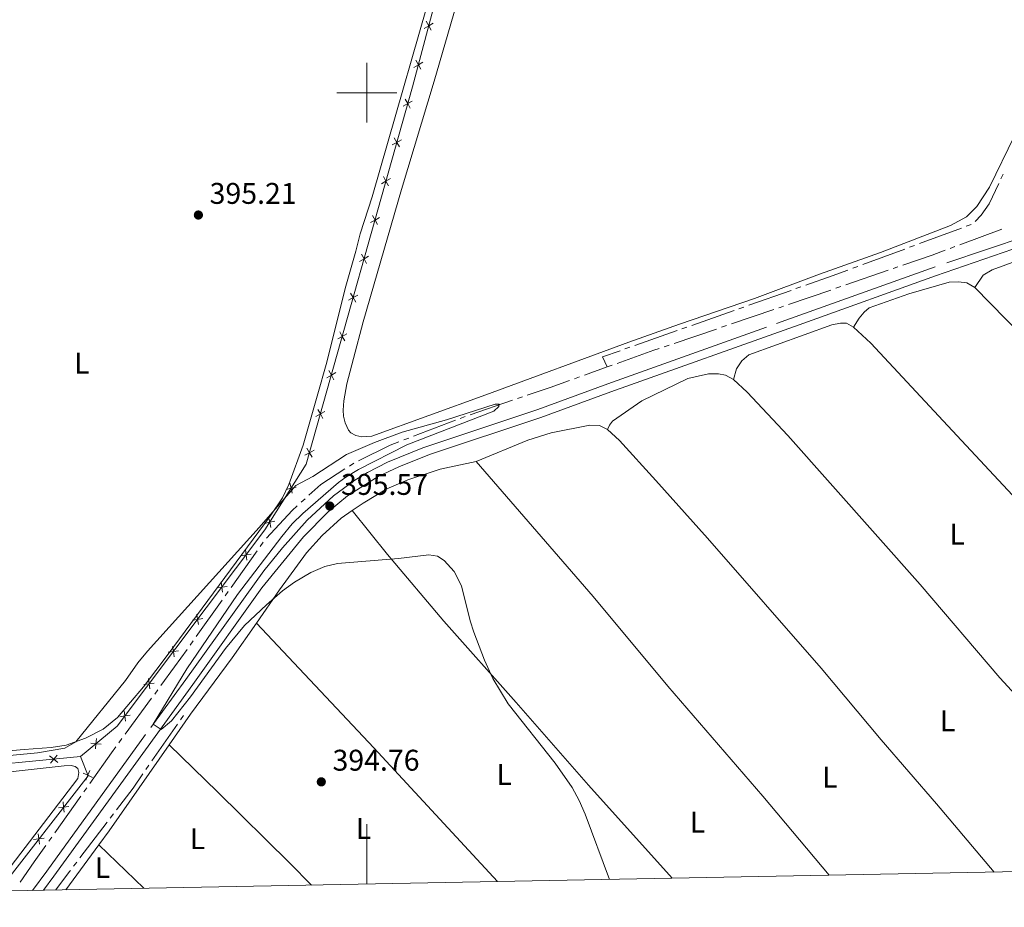
# Model space of a CAD drawing. Units: metres. Extents: x 631216 to 635727, y 694779 to 697834.
# Drawn here: x 634384 to 634713, y 695227 to 695524 of the extents above; entities that cross this region are included whole.
import ezdxf
from ezdxf.enums import TextEntityAlignment as Align

# ---------------------------------------------------------------- set-up
doc = ezdxf.new("R2010")
doc.units = ezdxf.units.M
doc.header["$MEASUREMENT"] = 0
doc.linetypes.add('DGN Style 3', pattern=[79.022482, 56.44463, -22.577852])
for name, color, linetype, lineweight in [('Carátula', 7, 'Continuous', 0), ('Edificios construcciones cerramientos', 7, 'Continuous', 0), ('Elementos auxiliares', 7, 'Continuous', 0), ('Entidades rústicas y varios', 7, 'Continuous', 0), ('Hidrografía', 7, 'Continuous', 0), ('Relieve y altimetría', 7, 'Continuous', 0), ('Textos de rotulación', 7, 'Continuous', 0), ('Viales y ferrocarril', 7, 'Continuous', 0)]:
    doc.layers.add(name, color=color, linetype=linetype, lineweight=lineweight)
doc.styles.add('Style-Arial', font='txt')
doc.styles.add('Style-Arial Narrow', font='txt')

# ---------------------------------------------------------------- blocks, each defined once
blk = doc.blocks.new('5PATER_224')
at = {"layer": 'Relieve y altimetría', "linetype": 'Continuous', "lineweight": 0}
h = blk.add_hatch(color=250, dxfattribs=at)
edge = h.paths.add_edge_path()
edge.add_ellipse((1.001171767711639e-08, 1.001171767711639e-08), major_axis=(-1.095731443231309, -1.110710700762829), ratio=0.999422240966032, start_angle=0, end_angle=360)
blk = doc.blocks.new('5PATER_225')
at = {"layer": 'Relieve y altimetría', "linetype": 'Continuous', "lineweight": 0}
h = blk.add_hatch(color=250, dxfattribs=at)
edge = h.paths.add_edge_path()
edge.add_ellipse((1.001171767711639e-08, 1.024454832077026e-08), major_axis=(-1.095731443231309, -1.110710700762829), ratio=0.999422240966032, start_angle=0, end_angle=360)
blk = doc.blocks.new('5PATER_246')
at = {"layer": 'Relieve y altimetría', "linetype": 'Continuous', "lineweight": 0}
h = blk.add_hatch(color=250, dxfattribs=at)
edge = h.paths.add_edge_path()
edge.add_ellipse((1.001171767711639e-08, 1.001171767711639e-08), major_axis=(-1.095731443231309, -1.110710700762829), ratio=0.999422240966032, start_angle=0, end_angle=360)

msp = doc.modelspace()

# ---------------------------------------------------------------- linework, layer by layer
at = {"layer": 'Carátula', "color": 7, "linetype": 'Continuous', "lineweight": 0}
for p, q in [((634500, 695490), (634500, 695510)), ((634490, 695500), (634510, 695500)), ((634500, 695234.913), (634500, 695254.913))]:
    msp.add_line(p, q, dxfattribs=at)
msp.add_3dface([(631272.54, 694779.209), (635726.72, 694864.396), (635669.9280000001, 697833.865), (631215.7479999999, 697748.6769999999)], dxfattribs=at)
at = {"layer": 'Edificios construcciones cerramientos', "color": 250, "linetype": 'Continuous', "lineweight": 0, "flags": 128}
for points in [[(634404.095, 695277.6359999999), (634416.4450000001, 695287.834), (634465.8829999999, 695353.5760000001), (634479.726, 695375.584), (634515.294, 695502.013), (634530.5490000001, 695559.5730000001)], [(634287.986, 695376.084), (634308.3260000001, 695314.5889999999), (634324.994, 695270.584), (634360.307, 695273.4040000001), (634404.095, 695277.6359999999)], [(634404.095, 695277.6359999999), (634406.638, 695271.148), (634376.524, 695232.5519999999)]]:
    msp.add_lwpolyline(points, dxfattribs=at)
for points, elevation in [([(634522.2227360117, 695523.3259065244), (634520.7095067143, 695522.4467310051), (634519.196277417, 695521.567555486)], 395.5337700311651), ([(634519.8303311951, 695523.9599603026), (634520.7095067143, 695522.4467310051), (634521.5886822336, 695520.9335017079)], 395.5337700311651), ([(634518.7642611873, 695510.2764269507), (634517.2510318898, 695509.3972514314), (634515.7378025926, 695508.5180759123)], 395.5396645146418), ([(634516.3718563707, 695510.9104807288), (634517.2510318898, 695509.3972514314), (634518.1302074092, 695507.8840221341)], 395.5396645146418), ([(634515.2332010476, 695497.227346241), (634513.7068110835, 695496.3712234823), (634512.1804211196, 695495.5151007238)], 395.5246595073111), ([(634512.850688325, 695497.8976134465), (634513.7068110835, 695496.3712234823), (634514.5629338422, 695494.8448335184)], 395.5246595073111), ([(634511.5772160103, 695484.2318859305), (634510.0508260462, 695483.3757631718), (634508.5244360822, 695482.5196404133)], 395.4824133914086), ([(634509.1947032877, 695484.902153136), (634510.0508260462, 695483.3757631718), (634510.9069488049, 695481.8493732079)], 395.4824133914086), ([(634507.921230973, 695471.23642562), (634506.3948410088, 695470.3803028616), (634504.8684510449, 695469.5241801029)], 395.440167275506), ([(634505.5387182503, 695471.9066928255), (634506.3948410088, 695470.3803028616), (634507.2509637675, 695468.8539128974)], 395.440167275506), ([(634504.2652459356, 695458.2409653096), (634502.7388559715, 695457.3848425511), (634501.2124660076, 695456.5287197924)], 395.3979211596035), ([(634501.882733213, 695458.911232515), (634502.7388559715, 695457.3848425511), (634503.5949787302, 695455.8584525869)], 395.3979211596035), ([(634500.6092608983, 695445.2455049991), (634499.0828709342, 695444.3893822406), (634497.5564809702, 695443.5332594819)], 395.3556750437008), ([(634498.2267481757, 695445.9157722048), (634499.0828709342, 695444.3893822406), (634499.9389936929, 695442.8629922764)], 395.3556750437008), ([(634496.953275861, 695432.2500446888), (634495.4268858968, 695431.3939219301), (634493.9004959329, 695430.5377991714)], 395.3134289277984), ([(634494.5707631384, 695432.9203118943), (634495.4268858968, 695431.3939219301), (634496.2830086555, 695429.867531966)], 395.3134289277984), ([(634493.2972908237, 695419.2545843783), (634491.7709008595, 695418.3984616196), (634490.2445108956, 695417.5423388609)], 395.2711828118958), ([(634490.914778101, 695419.9248515838), (634491.7709008595, 695418.3984616196), (634492.6270236182, 695416.8720716555)], 395.2711828118958), ([(634489.6413057863, 695406.2591240678), (634488.1149158222, 695405.4030013091), (634486.5885258582, 695404.5468785504)], 395.2289366959932), ([(634487.2587930637, 695406.9293912733), (634488.1149158222, 695405.4030013091), (634488.9710385809, 695403.876611345)], 395.2289366959932), ([(634485.985320749, 695393.2636637574), (634484.4589307851, 695392.4075409987), (634482.9325408209, 695391.5514182402)], 395.1866905800906), ([(634483.6028080264, 695393.9339309628), (634484.4589307851, 695392.4075409987), (634485.3150535435, 695390.8811510345)], 395.1866905800906), ([(634482.3293357117, 695380.2682034469), (634480.8029457477, 695379.4120806882), (634479.2765557836, 695378.5559579297)], 395.1444444641882), ([(634479.946822989, 695380.9384706523), (634480.8029457477, 695379.4120806882), (634481.6590685062, 695377.8856907242)], 395.1444444641882), ([(634474.2670295965, 695369.229417928), (634474.6556577368, 695367.5230238736), (634475.0442858769, 695365.8166298191)], 395.0580124873867), ([(634476.3620517913, 695367.9116520139), (634474.6556577368, 695367.5230238736), (634472.9492636824, 695367.1343957335)], 395.0580124873867), ([(634469.1744546422, 695356.4846031037), (634467.468060588, 695356.0959749634), (634465.7616665335, 695355.7073468233)], 394.9531295411948), ([(634467.0794324477, 695357.8023690179), (634467.468060588, 695356.0959749634), (634467.8566887281, 695354.3895809089)], 394.9531295411948), ([(634461.2913241619, 695345.4110594455), (634459.5585090443, 695345.1657753885), (634457.8256939268, 695344.9204913315)], 394.9285927950053), ([(634459.3132249876, 695346.898590506), (634459.5585090443, 695345.1657753885), (634459.8037931013, 695343.4329602709)], 394.9285927950053), ([(634451.1994192754, 695336.1089587421), (634451.4447033321, 695334.3761436245), (634451.6899873891, 695332.643328507)], 394.926787465849), ([(634453.1775184497, 695334.6214276815), (634451.4447033321, 695334.3761436245), (634449.7118882146, 695334.1308595676)], 394.926787465849), ([(634443.085613563, 695325.3193269782), (634443.33089762, 695323.5865118606), (634443.5761816769, 695321.853696743)], 394.9249821366926), ([(634445.0637127375, 695323.8317959176), (634443.33089762, 695323.5865118606), (634441.5980825024, 695323.3412278036)], 394.9249821366926), ([(634436.9499070253, 695313.0421641537), (634435.2170919077, 695312.7968800967), (634433.4842767902, 695312.5515960397)], 394.9231768075363), ([(634434.9718078508, 695314.5296952142), (634435.2170919077, 695312.7968800967), (634435.4623759647, 695311.0640649791)], 394.9231768075363), ([(634428.8361013131, 695302.2525323897), (634427.1032861955, 695302.0072483327), (634425.370471078, 695301.761964276)], 394.92137147838), ([(634426.8580021386, 695303.7400634503), (634427.1032861955, 695302.0072483327), (634427.3485702525, 695300.2744332151)], 394.92137147838), ([(634418.7441964264, 695292.9504316864), (634418.9894804833, 695291.2176165688), (634419.2347645401, 695289.4848014512)], 394.9195661492236), ([(634420.7222956009, 695291.4629006258), (634418.9894804833, 695291.2176165688), (634417.2566653658, 695290.972332512)], 394.9195661492236), ([(634409.4660908589, 695283.6760445007), (634409.2998164485, 695281.9338719144), (634409.133542038, 695280.1916993281)], 394.8831294428987), ([(634411.0419890347, 695281.767597504), (634409.2998164485, 695281.9338719144), (634407.5576438622, 695282.1001463248)], 394.8831294428987), ([(634396.4836712768, 695275.6571180872), (634395.132864119, 695276.7698321217), (634393.7820569612, 695277.8825461562)], 394.8058322378279), ([(634396.2455781535, 695278.1206392795), (634395.132864119, 695276.7698321217), (634394.0201500845, 695275.4190249639)], 394.8058322378279), ([(634405.8576168518, 695269.7478892084), (634406.5581818509, 695271.351641428), (634407.2587468501, 695272.9553936478)], 394.8114752076313), ([(634408.1619340705, 695270.6510764288), (634406.5581818509, 695271.351641428), (634404.9544296314, 695272.0522064271)], 394.8114752076313), ([(634396.7312398816, 695260.4625842154), (634398.4681448515, 695260.6769988269), (634400.2050498214, 695260.8914134386)], 394.7489580458106), ([(634398.682559463, 695258.940093857), (634398.4681448515, 695260.6769988269), (634398.2537302398, 695262.4139037968)], 394.7489580458106), ([(634388.4268347307, 695249.8191352808), (634390.1637397006, 695250.0335498925), (634391.9006446705, 695250.247964504)], 394.686910786761), ([(634390.3781543123, 695248.2966449226), (634390.1637397006, 695250.0335498925), (634389.9493250889, 695251.7704548624)], 394.686910786761)]:
    msp.add_lwpolyline(points, dxfattribs=dict(at, elevation=elevation))
at = {"layer": 'Elementos auxiliares', "color": 250, "linetype": 'Continuous', "lineweight": 0}
msp.add_3dface([(632134.8800000001, 695189.6799999999), (632091.1599999999, 697502.9199999999), (635519.53, 697568.54), (635564.3899999999, 695255.27)], dxfattribs=at)
at = {"layer": 'Entidades rústicas y varios', "color": 92, "linetype": 'Continuous', "lineweight": 0, "extrusion": (-0.6989096007954796, -0.6842236549758477, 0.2082387089073398), "elevation": -919350.7497912801, "flags": 128}
msp.add_lwpolyline([(-52927.11333890242, 196141.0097650042), (-52837.20388657408, 196141.0097650042), (-52795.78387534543, 196141.5087026996)], dxfattribs=at)
at = {"layer": 'Entidades rústicas y varios', "color": 92, "linetype": 'Continuous', "lineweight": 0, "flags": 128}
for points, elevation in [([(634622.845, 695403.919), (634627.3829999999, 695399.6880000001), (634641.0109999999, 695385.142), (634685.2960000001, 695335.3049999999), (634711.9720000001, 695303.9680000001), (634730.3030000001, 695284.085)], 396.096), ([(634410.2390000001, 695248.0430000001), (634413.673, 695252.717), (634433.804, 695281.581)], 394.109), ([(634399.1769999999, 695232.9850000001), (634410.2390000001, 695248.0430000001)], 394.109)]:
    msp.add_lwpolyline(points, dxfattribs=dict(at, elevation=elevation))
at = {"layer": 'Entidades rústicas y varios', "color": 92, "linetype": 'Continuous', "lineweight": 0, "extrusion": (0.06442653519802385, 0.05951145299876369, 0.9961463790650217), "elevation": 82649.16844794416, "flags": 128}
msp.add_lwpolyline([(80142.61050849536, -934208.1922275871), (80203.62022464757, -934208.1922275871), (80260.95909770939, -934207.6677497479)], dxfattribs=at)
at = {"layer": 'Entidades rústicas y varios', "color": 92, "linetype": 'Continuous', "lineweight": 0, "extrusion": (-0.001613161536629393, 0.001558565187589577, 0.999997484289042), "elevation": 454.2912090965909, "flags": 128}
msp.add_lwpolyline([(634425.1183561657, 695233.6203628876), (634410.049299954, 695248.1793805703)], dxfattribs=at)
at = {"layer": 'Entidades rústicas y varios', "color": 92, "linetype": 'Continuous', "lineweight": 0}
for points in [[(634525.3090000001, 695547.213, 395.42), (634501.7590000001, 695465.139, 395.42), (634497.74, 695452.7150000001, 395.42), (634496.335, 695446.916, 395.42), (634492.7239999999, 695434.415, 395.083), (634486.578, 695409.7450000001, 395.083), (634483.416, 695398.342, 395.083), (634478.672, 695381.932, 395.251), (634473.9310000001, 695368.8090000001, 395.251), (634471.814, 695364.2960000001, 395.251), (634467.595, 695358.1370000001, 394.914), (634433.4979999999, 695311.906, 394.914), (634425.1640000001, 695300.967, 394.914), (634416.4990000001, 695290.7579999999, 394.914), (634411.675, 695286.757, 394.914), (634405.783, 695283.7860000001, 394.914), (634399.3260000001, 695281.408, 395.083), (634394.3049999999, 695280.6599999999, 395.083), (634385.2409999999, 695280.027, 395.355), (634344.703, 695276.487, 395.523)], [(634716.9280000001, 695485.6130000001, 396.466), (634708.5109999999, 695468.402, 396.466), (634704.256, 695461.9380000001, 396.634), (634700.78, 695458.463, 396.803), (634695.496, 695455.4920000001, 396.803), (634672.0460000001, 695446.449, 396.972), (634651.605, 695439.2180000001, 396.129), (634629.8559999999, 695431.057, 396.129), (634604.6540000001, 695422.5349999999, 396.129), (634587.72, 695416.4979999999, 395.488), (634539.854, 695398.763, 395.488), (634501.6499999999, 695384.949, 394.982), (634498.31, 695384.764, 394.982), (634496.358, 695385.2069999999, 394.982), (634494.6410000001, 695386.1059999999, 394.982), (634493.9099999999, 695386.9709999999, 395.151), (634492.7479999999, 695389.4180000001, 395.151), (634492.1710000001, 695391.6769999999, 395.32), (634492.1059999999, 695393.6740000001, 395.488), (634492.3019999999, 695396.8360000001, 395.657), (634493.3200000001, 695402.4510000001, 395.657), (634495.568, 695411.0079999999, 395.657), (634498.8230000001, 695423.297, 395.657), (634511.575, 695467.5660000001, 395.657), (634522.5689999999, 695503.9280000001, 395.825), (634532.655, 695538.95, 395.825)], [(634703.595, 695434.8030000001, 396.8), (634706.4469999999, 695438.8589999999, 397.474), (634709.3859999999, 695440.6410000001, 397.474), (634724.3800000001, 695446.186, 397.474), (634730.375, 695447.929, 397.305), (634733.6059999999, 695448.459, 397.305), (634739.092, 695448.524, 397.305), (634740.256, 695448.277, 397.305), (634742.2649999999, 695447.3, 397.305), (634744.8189999999, 695445.351, 397.305), (634753.632, 695436.3030000001, 397.305), (634780.3319999999, 695410.3829999999, 397.305), (634805.121, 695387.352, 397.305), (634816.271, 695376.5730000001, 397.305), (634820.007, 695371.916, 397.305), (634821.1510000001, 695369.6130000001, 397.305), (634822.2550000001, 695366.209, 397.579)], [(634663.033, 695421.5090000001, 396.463), (634664.869, 695424.5090000001, 396.463), (634666.585, 695426.521, 396.8), (634668.23, 695427.923, 396.8), (634681.4920000001, 695432.6570000001, 396.8), (634694.9780000001, 695436.557, 396.8), (634698.1610000001, 695436.665, 396.8), (634700.922, 695436.3, 396.8), (634703.595, 695434.8030000001, 396.8)], [(634663.033, 695421.5090000001, 396.463), (634660.625, 695422.81, 396.463), (634658.625, 695422.8759999999, 396.463), (634655.685, 695422.31, 396.463), (634627.9610000001, 695412.175, 396.463), (634625.6059999999, 695410.2050000001, 396.463), (634623.8200000001, 695407.524, 396.463), (634622.845, 695403.919, 396.096)], [(634764.706, 695313.4450000001, 396.801), (634720.8319999999, 695360.297, 396.801), (634693.0349999999, 695390.129, 397.138), (634668.814, 695416.1510000001, 396.801), (634663.033, 695421.5090000001, 396.463)], [(634580.5549999999, 695387.2450000001, 395.288), (634581.2450000001, 695388.6059999999, 395.49), (634582.27, 695389.969, 395.692), (634592.149, 695396.808, 396.096), (634607.4880000001, 695404.23, 396.096), (634614.426, 695405.8800000001, 396.096), (634617.73, 695405.818, 396.096), (634620.087, 695405.3559999999, 396.096), (634622.845, 695403.919, 396.096)], [(634536.5989999999, 695376.4780000001, 394.951), (634553.942, 695383.6540000001, 394.951), (634561.7010000001, 695386.078, 394.951), (634574.7280000001, 695388.6340000001, 394.951), (634577.916, 695388.54, 394.951), (634580.5549999999, 695387.2450000001, 395.288)], [(634580.5549999999, 695387.2450000001, 395.288), (634584.56, 695383.4639999999, 395.625), (634596.74, 695370.0689999999, 395.288), (634614.077, 695350.838, 395.288), (634652.125, 695307.1869999999, 395.288), (634672.2749999999, 695283.189, 395.288), (634690.797, 695261.727, 395.288), (634710.0930000001, 695238.9310000001, 395.528)], [(634495.1130000001, 695360.023, 395.12), (634498.784, 695362.5190000001, 395.12), (634506.6880000001, 695367.264, 394.614), (634513.723, 695370.2779999999, 394.783), (634524.565, 695373.9240000001, 394.783), (634536.5989999999, 695376.4780000001, 394.951)], [(634654.828, 695237.8740000001, 395.625), (634632.605, 695264.298, 395.625), (634600.7620000001, 695301.2110000001, 395.625), (634575.837, 695331.2930000001, 395.221), (634536.5989999999, 695376.4780000001, 394.951)], [(634463.0590000001, 695322.331, 394.791), (634470.7960000001, 695333.422, 395.12), (634479.838, 695345.9280000001, 395.12), (634485.05, 695351.7350000001, 395.12), (634491.422, 695357.513, 395.12), (634495.1130000001, 695360.023, 395.12)], [(634495.1130000001, 695360.023, 395.12), (634506.9210000001, 695345.2919999999, 395.12), (634525.7550000001, 695322.97, 394.782), (634550.0120000001, 695295.686, 395.12), (634574.2790000001, 695268.0249999999, 395.12), (634602.277, 695236.869, 395.12)], [(634433.804, 695281.581, 394.109), (634440.962, 695291.81, 394.446), (634454.942, 695310.6950000001, 394.446), (634463.0590000001, 695322.331, 394.791)], [(634433.804, 695281.581, 394.109), (634450.0279999999, 695265.848, 394.513), (634474.183, 695241.95, 394.446), (634481.462, 695234.558, 394.446)], [(634307.3999999999, 695231.229, 394.611), (634310.801, 695237.595, 394.611), (634320.6410000001, 695258.8049999999, 394.442), (634322.848, 695261.926, 394.274), (634325.1910000001, 695263.8030000001, 394.274), (634328.604, 695265.7409999999, 394.274), (634332.5220000001, 695266.935, 394.274), (634337.4880000001, 695267.77, 394.274), (634365.405, 695270.794, 394.105), (634398.608, 695274.5419999999, 394.948), (634400.967, 695274.6100000001, 394.948), (634402.3759999999, 695274.315, 394.948), (634403.27, 695273.621, 394.779), (634403.51, 695272.2790000001, 394.779), (634403.254, 695270.263, 394.779), (634394.9210000001, 695259.412, 394.442), (634376.104, 695234.8389999999, 394.611), (634374.4739999999, 695232.5120000001, 394.553)]]:
    msp.add_polyline3d(points, dxfattribs=at)
at = {"layer": 'Hidrografía', "color": 5, "linetype": 'Continuous', "lineweight": 0}
for p, q in [((634713.1069588156, 695472.7344850902), (634712.35613317, 695471.1537589172)), ((634699.1184662543, 695454.6830193812), (634685.0501648416, 695449.4788964614)), ((634698.5868811223, 695449.0846388342), (634712.628340126, 695454.3589927468)), ((634702.4010699173, 695455.8973147294), (634700.7597680858, 695455.2901670553)), ((634680.1262593472, 695447.6574534392), (634666.0579579347, 695442.4533305194)), ((634683.4088630101, 695448.8717487874), (634681.7675611787, 695448.2646011133)), ((634695.3105406882, 695447.8539562547), (634696.9487109054, 695448.4692975446)), ((634664.4166561032, 695441.8461828453), (634662.7753542718, 695441.2390351712)), ((634676.2259491258, 695441.094661132), (634677.8803630874, 695441.6644010572)), ((634660.3908440643, 695435.6414361312), (634674.571535164, 695440.5249212065)), ((634645.3683152385, 695434.9763824362), (634643.7181711094, 695434.3937711611)), ((634657.0820161409, 695434.5019562806), (634658.7364301025, 695435.0716962058)), ((634642.0680269804, 695433.811159886), (634627.9239344466, 695428.817348955)), ((634641.2469110794, 695429.0487312798), (634655.4276021793, 695433.9322163551)), ((634626.2737991812, 695428.2347687611), (634624.6238103053, 695427.6527019038)), ((634622.9738214295, 695427.0706350466), (634608.8310596363, 695422.0814905555)), ((634622.0694417781, 695422.547225862), (634636.2792587671, 695427.3515053231)), ((634602.8861888428, 695416.0614485897), (634617.0960058318, 695420.8657280507)), ((634607.1810707606, 695421.4994236983), (634605.5310818846, 695420.9173568408)), ((634618.7538178139, 695421.4262273211), (634620.411629796, 695421.9867265916)), ((634603.8810930087, 695420.3352899835), (634589.7383312157, 695415.3461454925)), ((634588.0883423397, 695414.7640786353), (634586.438353464, 695414.182011778)), ((634599.5705648784, 695414.9404500488), (634601.2283768607, 695415.5009493192)), ((634572.8398937422, 695405.3974276665), (634580.494, 695408.1510000001)), ((634580.494, 695408.1510000001), (634582.1405955295, 695408.7434253485)), ((634569.5466630729, 695404.2126846598), (634571.1932784077, 695404.8050561631)), ((634550.4320862931, 695397.5325147836), (634552.0879119164, 695398.0985019873)), ((634534.5834696125, 695392.1152086915), (634548.77626067, 695396.96652758)), ((634531.2997421459, 695390.9055876713), (634532.9346003758, 695391.529878123)), ((634515.6518133739, 695384.9302362055), (634529.6648839163, 695390.2812972195)), ((634512.3820969141, 695383.6816553017), (634514.016955144, 695384.3059457536)), ((634494.1506785667, 695374.947783167), (634495.6177791911, 695375.90178304)), ((634478.0142297109, 695362.8131096577), (634479.3162835916, 695363.9823639891)), ((634464.2855015909, 695347.9786790065), (634465.2957837356, 695349.4076051726)), ((634454.6156582073, 695334.301814273), (634463.2752194465, 695346.5497528401)), ((634452.5889879034, 695331.4488745222), (634453.604561039, 695332.8735438327)), ((634442.8685021778, 695317.8127539777), (634451.5734147679, 695330.0242052115)), ((634440.8373559066, 695314.9634153566), (634441.8529290422, 695316.3880846673)), ((634428.9524501723, 695298.5711996881), (634429.9887243649, 695299.9813857332)), ((634419.0338257558, 695285.0737046874), (634427.9161759794, 695297.1610136433)), ((634438.558, 695291.3840000001), (634437.5617392606, 695289.9453966552)), ((634436.5654785209, 695288.5067933106), (634428.0261007524, 695276.1759074987)), ((634416.9612773703, 695282.2533325974), (634417.997551563, 695283.6635186425)), ((634427.0298400128, 695274.7373041539), (634426.0335792731, 695273.2987008092)), ((634405.2159335159, 695265.7597500226), (634406.2254455497, 695267.1890653272)), ((634395.553461194, 695252.0791606801), (634404.2064214824, 695264.3304347182)), ((634415.1099233716, 695258.3741521505), (634414.0506952833, 695256.9811230258)), ((634412.9914671953, 695255.5880939008), (634403.912369298, 695243.6478442613)), ((634393.5344371267, 695249.2205300711), (634394.5439491603, 695250.6498453754)), ((634402.8531412098, 695242.2548151365), (634401.7939131218, 695240.8617860116))]:
    msp.add_line(p, q, dxfattribs=at)
at = {"layer": 'Hidrografía', "color": 5, "linetype": 'Continuous', "lineweight": 0, "flags": 128}
for points in [[(634711.6053075243, 695469.5730327445), (634708.3729999999, 695462.7679999999), (634705.685, 695459.0519999999), (634703.7733729975, 695456.8979700417)], [(634679.534777049, 695442.2341409826), (634689.3260000001, 695445.6059999999), (634693.6723704713, 695447.238614965)], [(634661.1340524403, 695440.6318874971), (634655.844, 695438.675), (634647.0184593676, 695435.5589937116)], [(634637.9370707492, 695427.9120045935), (634638.4310000001, 695428.0789999999), (634639.5924971178, 695428.4789913546)], [(634583.7871910592, 695409.335850697), (634596.156, 695413.7860000001), (634597.9127528963, 695414.3799507783)], [(634584.788364588, 695413.5999449205), (634578.898, 695411.5220000001), (634580.494, 695408.1510000001)], [(634553.7437375397, 695398.6644891908), (634561.378, 695401.274), (634567.9000477381, 695403.6203131564)], [(634497.1687852594, 695376.7080491858), (634507.8289999999, 695381.943), (634510.7472386842, 695383.0573648501)], [(634480.6183374722, 695365.1516183205), (634484.6410000001, 695368.764), (634492.6835779424, 695373.9937832938)], [(634466.4220195536, 695350.743089088), (634474.9539999999, 695360.065), (634476.71217583, 695361.6438553263)], [(634431.0249985578, 695301.3915717781), (634435.6240000001, 695307.6499999999), (634439.8217827708, 695313.5387460461)], [(634407.2349575835, 695268.6183806318), (634414.4890000001, 695278.889), (634415.9250031775, 695280.8431465526)], [(634425.0373185338, 695271.8600974646), (634421.7, 695267.041), (634416.1691514598, 695259.7671812752)], [(634383.8987071456, 695235.5207512728), (634388.6429999999, 695242.2949999999), (634392.5249250929, 695247.7912147664)], [(634400.7346850336, 695239.4687568869), (634400.433, 695239.0719999999), (634395.8840000001, 695232.922)]]:
    msp.add_lwpolyline(points, dxfattribs=at)
at = {"layer": 'Relieve y altimetría', "color": 30, "linetype": 'Continuous', "lineweight": 0, "elevation": 395, "flags": 128}
msp.add_lwpolyline([(634367.4979999999, 695276.781), (634389.6710000001, 695278.815), (634398.8489999999, 695280.432), (634402.4979999999, 695282.5760000001), (634419.165, 695303.098), (634423.3600000001, 695309.0530000001), (634426.513, 695312.933), (634463.908, 695354.3489999999), (634476.2039999999, 695368.423), (634481.9439999999, 695371.4280000001), (634493.229, 695378.804), (634502.5719999999, 695382.8859999999), (634511.837, 695386.337), (634526.6529999999, 695390.433), (634543.017, 695395.719), (634544.321, 695395.665), (634544.253, 695394.9099999999), (634542.5560000001, 695393.3030000001), (634513.4410000001, 695382.034), (634497.2550000001, 695373.75), (634492.9240000001, 695371.2409999999), (634490.4990000001, 695369.44), (634478.622, 695359.0930000001), (634475.044, 695355.5989999999), (634471.5249999999, 695351.378), (634456.7390000001, 695331.9569999999), (634439.73, 695306.962), (634428.476, 695288.469), (634431.121, 695286.685), (634434.5660000001, 695289.6100000001), (634440.933, 695297.571), (634452.662, 695313.7919999999), (634459.0149999999, 695321.4909999999), (634466.388, 695328.5020000001), (634471.763, 695333.1270000001), (634475.78, 695336.0760000001), (634481.2660000001, 695339.23), (634485.892, 695341.3019999999), (634490.186, 695342.2849999999), (634510.564, 695343.923), (634520.7380000001, 695345.2), (634523.631, 695344.7220000001), (634525.9380000001, 695343.297), (634529.291, 695339.592), (634531.655, 695334.815), (634534.557, 695323.0419999999), (634535.79, 695319.287), (634539.355, 695309.9450000001), (634542.1599999999, 695303.821), (634547.3700000001, 695295.2790000001), (634563.0220000001, 695275.4550000001), (634568.7110000001, 695267.2450000001), (634571.1229999999, 695262.9099999999), (634573.1440000001, 695258.365), (634581.2590000001, 695236.467)], dxfattribs=at)
at = {"layer": 'Viales y ferrocarril', "color": 250, "linetype": 'DGN Style 3', "lineweight": 0}
msp.add_polyline3d([(634388.03, 695232.771, 394.771), (634392.807, 695239.2690000001, 394.794), (634427.631, 695287.3130000001, 394.962), (634439.4199999999, 695303.446, 395.492), (634465.4839999999, 695339.855, 395.67), (634471.8119999999, 695347.594, 395.67), (634480.0590000001, 695356.78, 395.67), (634488.881, 695364.9909999999, 395.567), (634495.9340000001, 695370.172, 395.501), (634500.192, 695372.7849999999, 395.501), (634506.9280000001, 695376.2050000001, 395.501), (634518.7849999999, 695381.1000000001, 395.501), (634557.2660000001, 695393.935, 395.501), (634580.693, 695402.544, 396.197), (634637.217, 695422.6680000001, 396.148), (634694.2309999999, 695443.051, 396.775), (634745.568, 695460.423, 397.072)], dxfattribs=at)
at = {"layer": 'Viales y ferrocarril', "color": 250, "linetype": 'Continuous', "lineweight": 0}
msp.add_polyline3d([(634391.726, 695232.842, 394.778), (634395.172, 695237.53, 394.794), (634429.969, 695285.6140000001, 394.962), (634441.7649999999, 695301.756, 395.492), (634464.783, 695334.102, 395.67), (634478.7930000001, 695351.193, 395.67), (634487.0819999999, 695359.567, 395.67), (634493.538, 695364.9569999999, 395.501), (634503.831, 695371.47, 395.501), (634510.672, 695374.696, 395.501), (634520.994, 695378.827, 395.501), (634558.2209999999, 695391.2069999999, 395.501), (634581.6769999999, 695399.828, 396.197), (634646.3700000001, 695422.8659999999, 396.209), (634690.4739999999, 695438.663, 396.714), (634716.348, 695447.5689999999, 397.052)], dxfattribs=at)

# ---------------------------------------------------------------- block references
at = {"layer": 'Relieve y altimetría', "color": 250, "linetype": 'Continuous', "lineweight": 0}
for name, p in [('5PATER_246', (634443.5959999999, 695459.048, 395.213)), ('5PATER_225', (634487.6059999999, 695361.5419999999, 395.567)), ('5PATER_224', (634484.753, 695269.1410000001, 394.76))]:
    msp.add_blockref(name, p, dxfattribs=at)

# ---------------------------------------------------------------- texts
at = {"layer": 'Entidades rústicas y varios', "color": 92, "linetype": 'Continuous', "lineweight": 0, "style": 'Style-Arial Narrow'}
for p in [(634404.5391597834, 695409.439001, 395.571), (634697.7011597834, 695352.0930009999, 396.487), (634694.5031597833, 695289.5700009998, 395.677), (634545.9861597833, 695271.582001, 394.906), (634655.0331597833, 695270.7110009999, 395.456), (634498.9011597834, 695253.5360009999, 394.611), (634610.7271597835, 695255.6200009999, 395.352), (634443.2801597833, 695250.0960009999, 394.364), (634411.4611597834, 695240.4040009999, 394.121)]:
    msp.add_text('L', height=7.000002, dxfattribs=at).set_placement(p, align=Align.MIDDLE_CENTER)
at = {"layer": 'Textos de rotulación', "color": 250, "linetype": 'Continuous', "lineweight": 0, "style": 'Style-Arial'}
for s, p in [('395.21', (634447.3459999999, 695462.798, 395.213)), ('395.57', (634491.3559999999, 695365.2919999999, 395.567)), ('394.76', (634488.503, 695272.8910000001, 394.76))]:
    msp.add_text(s, height=7.000002, dxfattribs=at).set_placement(p)

doc.saveas('drawing.dxf')
